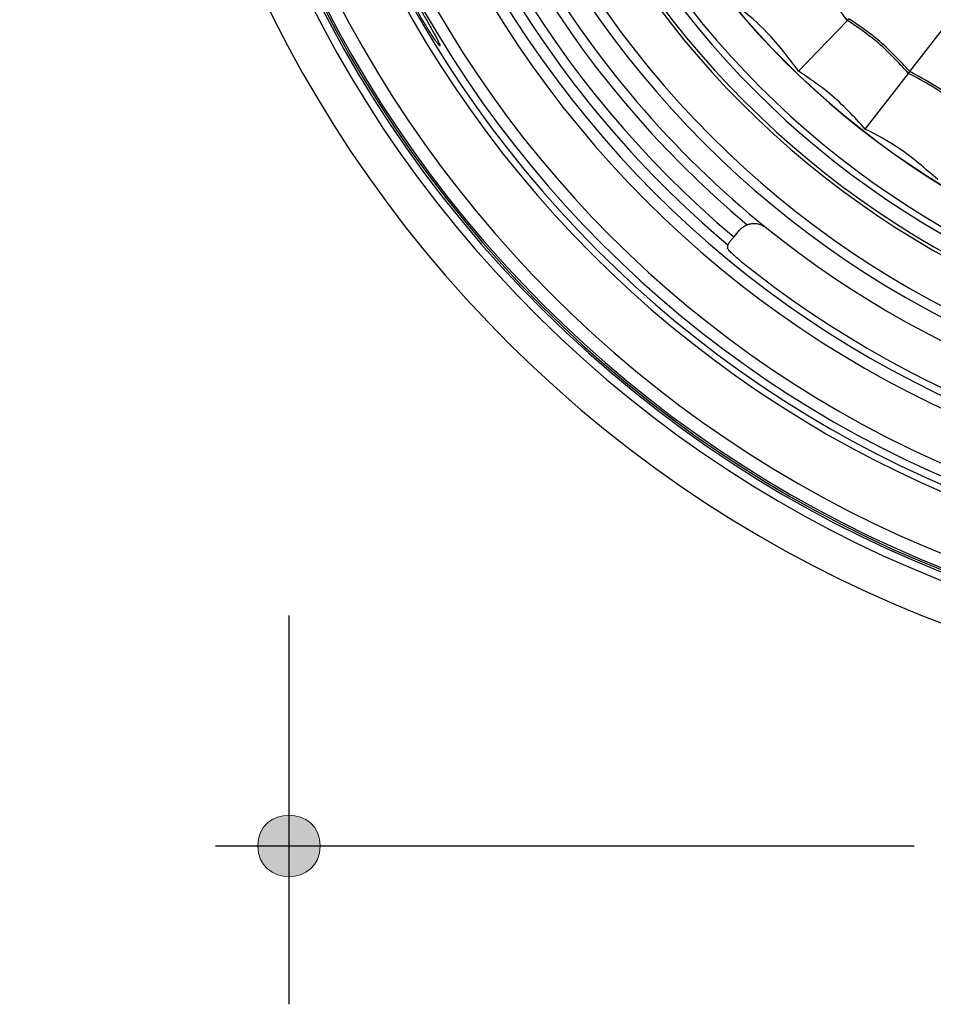
# Model space of a CAD drawing. Units: inches. Extents: x 2.1 to 52.1, y -26.9 to -0.8.
# Drawn here: x 3.6 to 5.4, y -23.4 to -21.4 of the extents above; entities that cross this region are included whole.
import ezdxf

# ---------------------------------------------------------------- set-up
doc = ezdxf.new("R2010")
doc.units = ezdxf.units.IN
doc.header["$MEASUREMENT"] = 0
doc.layers.add('dimensions', color=7, linetype='Continuous', lineweight=0)
doc.layers.add('line art', color=7, linetype='Continuous', lineweight=0)

# ---------------------------------------------------------------- blocks, each defined once
blk = doc.blocks.new('Block_4')
at = {"layer": 'line art', "color": 7, "lineweight": 25}
for p, q in [((5.3287, -21.5368), (5.4166, -21.4238)), ((5.1078, -21.5359), (5.2046, -21.4353)), ((5.2046, -21.4353), (5.2077, -21.432)), ((5.2401, -21.6506), (5.3259, -21.5404)), ((5.3259, -21.5404), (5.3287, -21.5368)), ((4.9903, -21.8514), (4.9795, -21.8643))]:
    blk.add_line(p, q, dxfattribs=at)
blk.add_lwpolyline([(4.9676, -21.88), (4.9671, -21.8835), (4.9666, -21.8863)], dxfattribs=at)
for points, knots in [([(8.0165, -22.0615), (8.9726, -21.0958), (8.9649, -19.5378), (7.9992, -18.5817), (7.0335, -17.6255), (5.4755, -17.6333), (4.5194, -18.599)], [0, 0, 0, 0, 1, 1, 1, 2, 2, 2, 2]), ([(7.9605, -22.0061), (8.8861, -21.0713), (8.8786, -19.5632), (7.9438, -18.6376), (7.009, -17.7121), (5.5009, -17.7196), (4.5753, -18.6544)], [0, 0, 0, 0, 1, 1, 1, 2, 2, 2, 2]), ([(7.9493, -21.995), (8.8688, -21.0664), (8.8613, -19.5682), (7.9327, -18.6488), (7.0041, -17.7294), (5.5059, -17.7368), (4.5865, -18.6655)], [0, 0, 0, 0, 1, 1, 1, 2, 2, 2, 2]), ([(6.2679, -17.968), (4.9633, -17.968), (3.9057, -19.0256), (3.9057, -20.3302), (3.9057, -21.6348), (4.9633, -22.6924), (6.2679, -22.6924)], [0, 0, 0, 0, 1, 1, 1, 2, 2, 2, 2]), ([(6.2679, -17.9718), (4.9654, -17.9718), (3.9095, -19.0277), (3.9095, -20.3302), (3.9095, -21.6328), (4.9654, -22.6887), (6.2679, -22.6887)], [0, 0, 0, 0, 1, 1, 1, 2, 2, 2, 2]), ([(6.2679, -17.9982), (4.98, -17.9982), (3.9359, -19.0423), (3.9359, -20.3302), (3.9359, -21.6182), (4.98, -22.6623), (6.2679, -22.6623)], [0, 0, 0, 0, 1, 1, 1, 2, 2, 2, 2]), ([(6.2679, -18.1113), (5.0425, -18.1113), (4.049, -19.1048), (4.049, -20.3302), (4.049, -21.5557), (5.0425, -22.5491), (6.2679, -22.5491)], [0, 0, 0, 0, 1, 1, 1, 2, 2, 2, 2]), ([(6.2679, -18.1243), (5.0496, -18.1243), (4.062, -19.1119), (4.062, -20.3302), (4.062, -21.5485), (5.0496, -22.5362), (6.2679, -22.5362)], [0, 0, 0, 0, 1, 1, 1, 2, 2, 2, 2]), ([(6.2679, -18.1394), (5.058, -18.1394), (4.0771, -19.1203), (4.0771, -20.3302), (4.0771, -21.5402), (5.058, -22.521), (6.2679, -22.521)], [0, 0, 0, 0, 1, 1, 1, 2, 2, 2, 2]), ([(6.2679, -18.1625), (5.0707, -18.1625), (4.1002, -19.133), (4.1002, -20.3302), (4.1002, -21.5274), (5.0707, -22.4979), (6.2679, -22.4979)], [0, 0, 0, 0, 1, 1, 1, 2, 2, 2, 2]), ([(6.2679, -18.2618), (5.1256, -18.2618), (4.1995, -19.1879), (4.1995, -20.3302), (4.1995, -21.4726), (5.1256, -22.3986), (6.2679, -22.3986)], [0, 0, 0, 0, 1, 1, 1, 2, 2, 2, 2]), ([(6.2679, -18.2849), (5.1383, -18.2849), (4.2226, -19.2006), (4.2226, -20.3302), (4.2226, -21.4599), (5.1383, -22.3756), (6.2679, -22.3756)], [0, 0, 0, 0, 1, 1, 1, 2, 2, 2, 2]), ([(6.2679, -18.424), (5.2151, -18.424), (4.3617, -19.2774), (4.3617, -20.3302), (4.3617, -21.383), (5.2151, -22.2365), (6.2679, -22.2365)], [0, 0, 0, 0, 1, 1, 1, 2, 2, 2, 2]), ([(6.2679, -18.4435), (5.2259, -18.4435), (4.3812, -19.2882), (4.3812, -20.3302), (4.3812, -21.3722), (5.2259, -22.217), (6.2679, -22.217)], [0, 0, 0, 0, 1, 1, 1, 2, 2, 2, 2]), ([(6.2679, -18.5324), (5.275, -18.5324), (4.4701, -19.3373), (4.4701, -20.3302), (4.4701, -21.3232), (5.275, -22.1281), (6.2679, -22.1281)], [0, 0, 0, 0, 1, 1, 1, 2, 2, 2, 2]), ([(6.2679, -18.5391), (5.2787, -18.5391), (4.4768, -19.341), (4.4768, -20.3302), (4.4768, -21.3194), (5.2787, -22.1214), (6.2679, -22.1214)], [0, 0, 0, 0, 1, 1, 1, 2, 2, 2, 2]), ([(6.2679, -18.5688), (5.2951, -18.5688), (4.5065, -19.3574), (4.5065, -20.3302), (4.5065, -21.3031), (5.2951, -22.0917), (6.2679, -22.0917)], [0, 0, 0, 0, 1, 1, 1, 2, 2, 2, 2]), ([(6.2679, -18.5812), (5.302, -18.5812), (4.5189, -19.3643), (4.5189, -20.3302), (4.5189, -21.2962), (5.302, -22.0792), (6.2679, -22.0792)], [0, 0, 0, 0, 1, 1, 1, 2, 2, 2, 2]), ([(4.5194, -18.599), (3.5632, -19.5647), (3.571, -21.1226), (4.5367, -22.0788), (5.5024, -23.0349), (7.0603, -23.0272), (8.0165, -22.0615)], [0, 0, 0, 0, 1, 1, 1, 2, 2, 2, 2]), ([(4.5753, -18.6544), (3.6498, -19.5892), (3.6573, -21.0973), (4.5921, -22.0228), (5.5269, -22.9484), (7.035, -22.9409), (7.9605, -22.0061)], [0, 0, 0, 0, 1, 1, 1, 2, 2, 2, 2]), ([(6.2679, -18.6514), (5.3408, -18.6514), (4.5891, -19.4031), (4.5891, -20.3302), (4.5891, -21.2574), (5.3408, -22.009), (6.2679, -22.009)], [0, 0, 0, 0, 1, 1, 1, 2, 2, 2, 2]), ([(6.2679, -18.6519), (5.341, -18.6519), (4.5896, -19.4033), (4.5896, -20.3302), (4.5896, -21.2571), (5.341, -22.0085), (6.2679, -22.0085)], [0, 0, 0, 0, 1, 1, 1, 2, 2, 2, 2]), ([(4.5865, -18.6655), (3.6671, -19.5941), (3.6745, -21.0922), (4.6032, -22.0116), (5.5318, -22.9311), (7.0299, -22.9236), (7.9493, -21.995)], [0, 0, 0, 0, 1, 1, 1, 2, 2, 2, 2]), ([(5.2046, -21.4353), (5.1866, -21.4111), (5.1685, -21.3869), (5.1477, -21.3654), (5.1312, -21.3485), (5.1131, -21.3333), (5.0949, -21.3181)], [0, 0, 0, 0, 1, 1, 1, 2, 2, 2, 2]), ([(4.3967, -21.4856), (4.3966, -21.4856), (4.3965, -21.4856), (4.3963, -21.4856), (4.3962, -21.4855), (4.396, -21.4854), (4.3958, -21.4852), (4.3956, -21.485), (4.3953, -21.4848), (4.3951, -21.4845), (4.3948, -21.4842), (4.3945, -21.4838), (4.3941, -21.4834), (4.3938, -21.483), (4.3934, -21.4826), (4.393, -21.482), (4.3924, -21.4814), (4.3919, -21.4807), (4.3913, -21.4799), (4.3907, -21.4791), (4.39, -21.4782), (4.3893, -21.4772), (4.3879, -21.4753), (4.3863, -21.473), (4.3846, -21.4705), (4.383, -21.4681), (4.3811, -21.4653), (4.3792, -21.4623), (4.3773, -21.4594), (4.3753, -21.4562), (4.3732, -21.4528), (4.3711, -21.4495), (4.369, -21.446), (4.3668, -21.4424), (4.3647, -21.4389), (4.3625, -21.4352), (4.3604, -21.4315), (4.3583, -21.4278), (4.3562, -21.4241), (4.3541, -21.4205), (4.3521, -21.4168), (4.3502, -21.4132), (4.3483, -21.4098), (4.3465, -21.4063), (4.3447, -21.4029), (4.3431, -21.3998), (4.3415, -21.3966), (4.34, -21.3937), (4.3387, -21.391), (4.3374, -21.3883), (4.3362, -21.3858), (4.3353, -21.3836), (4.3343, -21.3815), (4.3335, -21.3796), (4.3329, -21.3781), (4.3326, -21.3773), (4.3324, -21.3766), (4.3322, -21.376), (4.332, -21.3754), (4.3318, -21.3749), (4.3317, -21.3745), (4.3316, -21.3741), (4.3316, -21.3738), (4.3316, -21.3735), (4.3316, -21.3733), (4.3316, -21.3732), (4.3317, -21.3731)], [0, 0, 0, 0, 1, 1, 1, 2, 2, 2, 3, 3, 3, 4, 4, 4, 5, 5, 5, 6, 6, 6, 7, 7, 7, 8, 8, 8, 9, 9, 9, 10, 10, 10, 11, 11, 11, 12, 12, 12, 13, 13, 13, 14, 14, 14, 15, 15, 15, 16, 16, 16, 17, 17, 17, 18, 18, 18, 19, 19, 19, 20, 20, 20, 21, 21, 21, 22, 22, 22, 22]), ([(4.3317, -21.3731), (4.3318, -21.3731), (4.3319, -21.3731), (4.332, -21.3731), (4.3321, -21.3731), (4.3322, -21.3732), (4.3324, -21.3734), (4.3325, -21.3735), (4.3327, -21.3737), (4.3329, -21.3739), (4.3332, -21.3742), (4.3335, -21.3746), (4.3339, -21.3751), (4.3343, -21.3755), (4.3347, -21.3761), (4.3352, -21.3768), (4.3361, -21.3781), (4.3373, -21.3798), (4.3386, -21.3817), (4.3398, -21.3837), (4.3413, -21.386), (4.3429, -21.3886), (4.3445, -21.3911), (4.3462, -21.394), (4.348, -21.397), (4.3498, -21.4), (4.3518, -21.4033), (4.3538, -21.4066), (4.3558, -21.41), (4.3578, -21.4136), (4.36, -21.4172), (4.3621, -21.4208), (4.3642, -21.4245), (4.3663, -21.4281), (4.3685, -21.4318), (4.3706, -21.4355), (4.3726, -21.4391), (4.3747, -21.4428), (4.3767, -21.4463), (4.3787, -21.4497), (4.3806, -21.4532), (4.3824, -21.4565), (4.3841, -21.4595), (4.3858, -21.4626), (4.3874, -21.4655), (4.3888, -21.4682), (4.3903, -21.4708), (4.3915, -21.4732), (4.3926, -21.4753), (4.3931, -21.4764), (4.3936, -21.4774), (4.3941, -21.4783), (4.3945, -21.4792), (4.3949, -21.48), (4.3952, -21.4807), (4.3957, -21.4817), (4.396, -21.4826), (4.3963, -21.4833), (4.3965, -21.484), (4.3967, -21.4846), (4.3968, -21.4849), (4.3968, -21.4853), (4.3968, -21.4854), (4.3967, -21.4856)], [0, 0, 0, 0, 1, 1, 1, 2, 2, 2, 3, 3, 3, 4, 4, 4, 5, 5, 5, 6, 6, 6, 7, 7, 7, 8, 8, 8, 9, 9, 9, 10, 10, 10, 11, 11, 11, 12, 12, 12, 13, 13, 13, 14, 14, 14, 15, 15, 15, 16, 16, 16, 17, 17, 17, 18, 18, 18, 19, 19, 19, 20, 20, 20, 21, 21, 21, 21]), ([(5.1078, -21.5359), (5.0881, -21.5095), (5.0684, -21.4831), (5.0456, -21.4597), (5.0277, -21.4412), (5.0079, -21.4246), (4.9881, -21.408)], [0, 0, 0, 0, 1, 1, 1, 2, 2, 2, 2]), ([(5.3259, -21.5404), (5.3055, -21.5182), (5.285, -21.496), (5.262, -21.4768), (5.2439, -21.4617), (5.2243, -21.4485), (5.2046, -21.4353)], [0, 0, 0, 0, 1, 1, 1, 2, 2, 2, 2]), ([(5.3287, -21.5368), (5.3082, -21.5148), (5.2877, -21.4928), (5.2648, -21.4737), (5.2467, -21.4586), (5.2272, -21.4453), (5.2077, -21.432)], [0, 0, 0, 0, 1, 1, 1, 2, 2, 2, 2]), ([(5.2401, -21.6506), (5.2178, -21.6264), (5.1955, -21.6022), (5.1704, -21.5813), (5.1506, -21.5648), (5.1292, -21.5504), (5.1078, -21.5359)], [0, 0, 0, 0, 1, 1, 1, 2, 2, 2, 2]), ([(5.4576, -21.6322), (5.4349, -21.6123), (5.4122, -21.5924), (5.3874, -21.5757), (5.3678, -21.5626), (5.3469, -21.5515), (5.3259, -21.5404)], [0, 0, 0, 0, 1, 1, 1, 2, 2, 2, 2]), ([(5.46, -21.6284), (5.4373, -21.6087), (5.4146, -21.5889), (5.3898, -21.5723), (5.3703, -21.5592), (5.3495, -21.548), (5.3287, -21.5368)], [0, 0, 0, 0, 1, 1, 1, 2, 2, 2, 2]), ([(5.3838, -21.7508), (5.359, -21.7291), (5.3343, -21.7073), (5.3072, -21.6891), (5.2858, -21.6748), (5.263, -21.6627), (5.2401, -21.6506)], [0, 0, 0, 0, 1, 1, 1, 2, 2, 2, 2]), ([(5.0058, -21.8402), (5.0067, -21.8399), (5.0075, -21.8396), (5.0084, -21.8393), (5.0093, -21.839), (5.0103, -21.8388), (5.0112, -21.8385), (5.0122, -21.8383), (5.0132, -21.8381), (5.0142, -21.838), (5.0152, -21.8379), (5.0162, -21.8378), (5.0172, -21.8377), (5.0183, -21.8376), (5.0194, -21.8376), (5.0204, -21.8377), (5.0216, -21.8377), (5.0227, -21.8378), (5.0237, -21.8379), (5.0249, -21.838), (5.026, -21.8382), (5.0271, -21.8385), (5.0287, -21.8388), (5.0304, -21.8393), (5.0319, -21.8398), (5.0335, -21.8403), (5.035, -21.841), (5.0364, -21.8417), (5.0379, -21.8424), (5.0393, -21.8432), (5.0408, -21.8441), (5.0415, -21.8446), (5.0422, -21.8451), (5.043, -21.8456), (5.0434, -21.8459), (5.0438, -21.8462), (5.0441, -21.8465), (5.0445, -21.8468), (5.0449, -21.8471), (5.0452, -21.8473)], [0, 0, 0, 0, 1, 1, 1, 2, 2, 2, 3, 3, 3, 4, 4, 4, 5, 5, 5, 6, 6, 6, 7, 7, 7, 8, 8, 8, 9, 9, 9, 10, 10, 10, 11, 11, 11, 12, 12, 12, 13, 13, 13, 13]), ([(4.9903, -21.8514), (4.991, -21.8506), (4.9917, -21.8498), (4.9925, -21.8491), (4.9932, -21.8483), (4.994, -21.8476), (4.9948, -21.8469), (4.9956, -21.8462), (4.9965, -21.8455), (4.9974, -21.8449), (4.9987, -21.8439), (5, -21.8431), (5.0014, -21.8423), (5.0028, -21.8415), (5.0043, -21.8409), (5.0058, -21.8402)], [0, 0, 0, 0, 1, 1, 1, 2, 2, 2, 3, 3, 3, 4, 4, 4, 5, 5, 5, 5]), ([(4.9795, -21.8643), (4.979, -21.8649), (4.9785, -21.8656), (4.978, -21.8662), (4.9775, -21.8668), (4.977, -21.8674), (4.9765, -21.868), (4.976, -21.8686), (4.9755, -21.8692), (4.975, -21.8698), (4.9743, -21.8707), (4.9736, -21.8716), (4.973, -21.8724), (4.9723, -21.8732), (4.9717, -21.874), (4.9712, -21.8747), (4.9706, -21.8754), (4.9701, -21.876), (4.9697, -21.8766), (4.9693, -21.8772), (4.9689, -21.8777), (4.9686, -21.8782), (4.9683, -21.8787), (4.9681, -21.8791), (4.9679, -21.8793), (4.9677, -21.8796), (4.9677, -21.8798), (4.9676, -21.88)], [0, 0, 0, 0, 1, 1, 1, 2, 2, 2, 3, 3, 3, 4, 4, 4, 5, 5, 5, 6, 6, 6, 7, 7, 7, 8, 8, 8, 9, 9, 9, 9]), ([(4.9949, -21.9137), (4.9939, -21.9129), (4.993, -21.9121), (4.992, -21.9113), (4.991, -21.9106), (4.9901, -21.9098), (4.9892, -21.909), (4.9882, -21.9082), (4.9873, -21.9074), (4.9864, -21.9067), (4.9855, -21.9059), (4.9846, -21.9051), (4.9837, -21.9043), (4.982, -21.9028), (4.9803, -21.9013), (4.9788, -21.8999), (4.9772, -21.8985), (4.9758, -21.8971), (4.9745, -21.8959), (4.9732, -21.8946), (4.9721, -21.8934), (4.9711, -21.8924), (4.9701, -21.8913), (4.9692, -21.8904), (4.9686, -21.8896), (4.9679, -21.8887), (4.9673, -21.888), (4.967, -21.8875), (4.9667, -21.887), (4.9667, -21.8866), (4.9666, -21.8863)], [0, 0, 0, 0, 1, 1, 1, 2, 2, 2, 3, 3, 3, 4, 4, 4, 5, 5, 5, 6, 6, 6, 7, 7, 7, 8, 8, 8, 9, 9, 9, 10, 10, 10, 10])]:
    blk.add_open_spline(points, degree=3, knots=knots, dxfattribs=at)
for points in [[(4.3427, -20.6306), (4.4174, -21.1094), (4.6679, -21.5432), (5.0452, -21.8473)], [(4.2757, -20.6815), (4.3583, -21.1499), (4.6032, -21.5742), (4.9676, -21.88)], [(4.2951, -20.679), (4.377, -21.1422), (4.6193, -21.5618), (4.9795, -21.8643)], [(4.3292, -20.6683), (4.4091, -21.1266), (4.6488, -21.5418), (5.0058, -21.8402)], [(5.0452, -21.8473), (5.3916, -22.1265), (5.8231, -22.2787), (6.2679, -22.2787)], [(4.9949, -21.9137), (5.3558, -22.2038), (5.8049, -22.362), (6.2679, -22.362)]]:
    blk.add_open_spline(points, degree=3, dxfattribs=at)
blk = doc.blocks.new('Block_16')
at = {"layer": 'dimensions', "transparency": 33554687}
h = blk.add_hatch(color=7, dxfattribs=at)
h.dxf.hatch_style = 2
edge = h.paths.add_edge_path()
edge.add_spline(control_points=[(4.159, -23.0716), (4.1602, -23.1527), (4.0343, -23.1527), (4.0355, -23.0716), (4.0344, -22.9906), (4.1602, -22.9905), (4.159, -23.0716)], knot_values=[0, 0, 0, 0, 1, 1, 1, 2, 2, 2, 2], degree=3, periodic=0)
at = {"layer": 'dimensions', "color": 7, "lineweight": 25}
for p, q in [((4.0973, -22.6149), (4.0973, -23.3855)), ((3.9513, -23.0716), (5.3374, -23.0716))]:
    blk.add_line(p, q, dxfattribs=at)
at = {"layer": 'dimensions'}
blk.add_open_spline([(4.159, -23.0716), (4.1602, -23.1527), (4.0343, -23.1527), (4.0355, -23.0716), (4.0344, -22.9906), (4.1602, -22.9905), (4.159, -23.0716)], degree=3, knots=[0, 0, 0, 0, 1, 1, 1, 2, 2, 2, 2], dxfattribs=at)

msp = doc.modelspace()

# ---------------------------------------------------------------- block references
at = {"layer": 'dimensions'}
msp.add_blockref('Block_16', (0, 0), dxfattribs=at)
at = {"layer": 'line art'}
msp.add_blockref('Block_4', (0, 0), dxfattribs=at)

doc.saveas('drawing.dxf')
